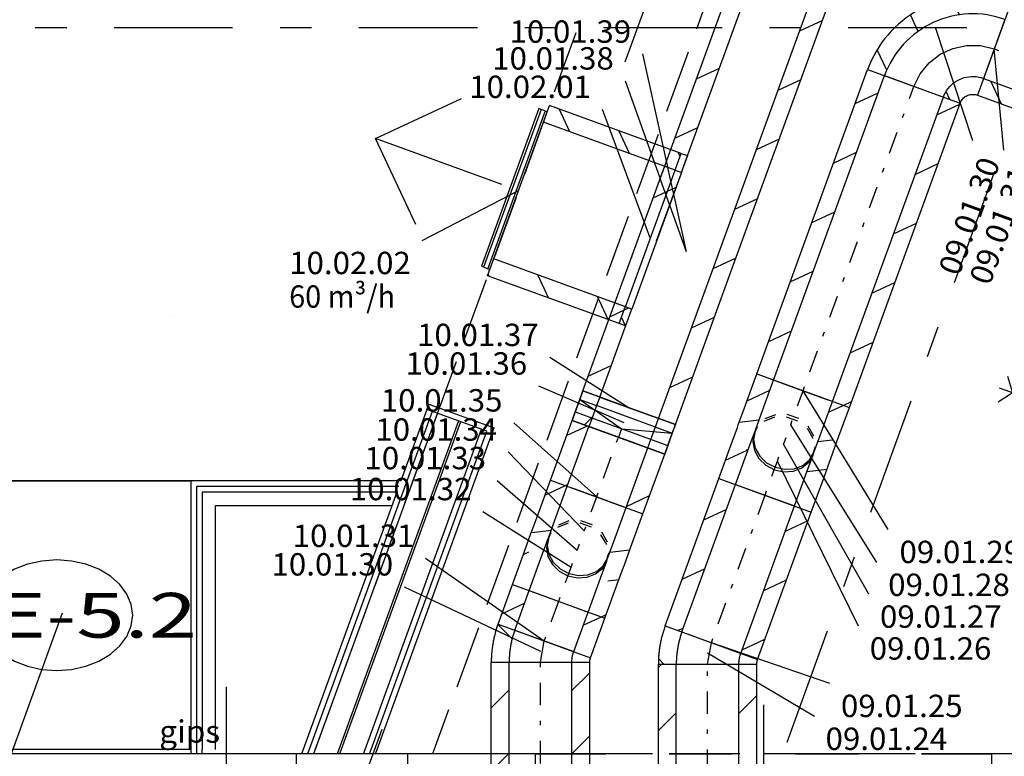
# Model space of a CAD drawing. Units: millimetres. Extents: x -85623 to 144234, y -4931 to 54469.
# Drawn here: x -53220 to -48820, y 22776 to 26069 of the extents above; entities that cross this region are included whole.
import ezdxf
from ezdxf.enums import TextEntityAlignment as Align

# ---------------------------------------------------------------- set-up
doc = ezdxf.new("R2010")
doc.units = ezdxf.units.MM
doc.linetypes.add('DDS_LT3', pattern=[259.999998, 20, -69.999999, 100, -69.999999])
doc.linetypes.add('DDS_LT6', pattern=[750, 500, -250])
for name, color, linetype in [('BELKI - WIEŃCE', 7, 'Continuous'), ('BELKI KONSTRUKCYJNE', 7, 'Continuous'), ('ISTENIJĄCE - SCHODY', 7, 'Continuous'), ('Nawiew', 7, 'Continuous'), ('Osie', 7, 'Continuous'), ('SŁUPY', 7, 'Continuous'), ('WYPOSAŻENIE - MEBLE', 7, 'Continuous'), ('Wywiew', 7, 'Continuous'), ('Zawory', 7, 'Continuous'), ('ZNACZNIKI - PRZEKROJE.widoczne', 7, 'Continuous'), ('ZNACZNIKI WARSTW', 7, 'Continuous'), ('ŚCIANY - OBUDOWY INSTALACJI', 7, 'Continuous'), ('ŚCIANY DZIAŁOWE', 7, 'Continuous'), ('ŚCIANY KONSTRUKCYJNE.WEWN.', 7, 'Continuous')]:
    doc.layers.add(name, color=color, linetype=linetype)
doc.layers.add('OPISY - MEBLE', color=7, linetype='Continuous', plot=False)
doc.styles.add('ARIAL', font='txt', dxfattribs={"height": 0.2})
doc.styles.add('Lucida Console', font='txt', dxfattribs={"height": 0.2})

# ---------------------------------------------------------------- blocks, each defined once
blk = doc.blocks.new('BES_BE83001400xx_1305_000_010101_2_0_140_0_40_0_10_1_90nff_0_0_140_0_20_70_0_0-326')
at = {"color": 0, "lineweight": -2}
for p, q in [((-126.7, 104.9), (-190.6, 168.8)), ((-114.7, 143.6), (148.4, 47.9)), ((-140, 0), (140, 0))]:
    blk.add_line(p, q, dxfattribs=at)
for points in [[(-189.8, 171, 0), (-191.5, 166.3, 0), (-193.2, 161.6, 0), (-194.8, 156.9, 0), (-196.3, 152.1, 0), (-197.8, 147.4, 0), (-199.2, 142.6, 0), (-200.6, 137.8, 0), (-202, 133, 0), (-203.3, 128.2, 0), (-204.5, 123.4, 0), (-205.7, 118.5, 0), (-206.9, 113.7, 0), (-208, 108.8, 0), (-209.1, 104, 0), (-210.1, 99.1, 0), (-211, 94.2, 0), (-212, 89.3, 0), (-212.8, 84.4, 0), (-213.6, 79.4, 0), (-214.4, 74.5, 0), (-215.1, 69.6, 0), (-215.8, 64.6, 0), (-216.4, 59.7, 0), (-217, 54.7, 0), (-217.5, 49.8, 0), (-218, 44.8, 0), (-218.4, 39.9, 0), (-218.8, 34.9, 0), (-219.1, 29.9, 0), (-219.4, 24.9, 0), (-219.6, 19.9, 0), (-219.8, 15, 0), (-219.9, 10, 0), (-220, 5, 0), (-220, 0, 0)], [(-114.7, 143.6, 0), (-116.2, 139.3, 0), (-117.7, 135, 0), (-119.2, 130.7, 0), (-120.6, 126.3, 0), (-121.9, 121.9, 0), (-123.2, 117.5, 0), (-124.5, 113.1, 0), (-125.7, 108.7, 0), (-126.9, 104.3, 0), (-128, 99.8, 0), (-129, 95.4, 0), (-130, 90.9, 0), (-131, 86.4, 0), (-131.9, 81.9, 0), (-132.8, 77.4, 0), (-133.6, 72.9, 0), (-134.4, 68.4, 0), (-135.1, 63.9, 0), (-135.8, 59.4, 0), (-136.4, 54.8, 0), (-137, 50.3, 0), (-137.5, 45.7, 0), (-138, 41.2, 0), (-138.4, 36.6, 0), (-138.8, 32, 0), (-139.1, 27.5, 0), (-139.4, 22.9, 0), (-139.6, 18.3, 0), (-139.8, 13.7, 0), (-139.9, 9.2, 0), (-140, 4.6, 0), (-140, 0, 0)], [(140, 0, 0), (140, 2.4, 0), (140.1, 4.9, 0), (140.2, 7.3, 0), (140.3, 9.8, 0), (140.5, 12.2, 0), (140.8, 14.6, 0), (141, 17.1, 0), (141.4, 19.5, 0), (141.7, 21.9, 0), (142.1, 24.3, 0), (142.6, 26.7, 0), (143.1, 29.1, 0), (143.6, 31.5, 0), (144.2, 33.9, 0), (144.8, 36.2, 0), (145.4, 38.6, 0), (146.1, 40.9, 0), (146.9, 43.3, 0), (147.6, 45.6, 0), (148.4, 47.9, 0)], [(220, 0, 0), (220, 1, 0), (220, 2.1, 0), (220.1, 3.1, 0), (220.1, 4.2, 0), (220.2, 5.2, 0), (220.3, 6.3, 0), (220.4, 7.3, 0), (220.6, 8.4, 0), (220.7, 9.4, 0), (220.9, 10.4, 0), (221.1, 11.4, 0), (221.3, 12.5, 0), (221.5, 13.5, 0), (221.8, 14.5, 0), (222, 15.5, 0), (222.3, 16.5, 0), (222.6, 17.5, 0), (222.9, 18.5, 0), (223.3, 19.5, 0), (223.6, 20.5, 0)]]:
    blk.add_polyline3d(points, dxfattribs=at)
at = {"color": 7, "lineweight": -2}
blk.add_polyline3d([(0, 0, 0), (16.9, 95.8, 0)], dxfattribs=at)
blk = doc.blocks.new('BES_BE83001400xx_1305_000_010101_2_0_140_0_40_0_10_1_90nff_270_0_140_0_60_70_0_0-327')
at = {"color": 0, "lineweight": -2}
for p, q in [((-151.4, 227.2), (-123.8, 303.1)), ((-76.3, 199.8), (-48.6, 275.7)), ((-206.7, 75.2), (-151.4, 227.2)), ((-157.9, 209.3), (-133.6, 220.6)), ((-131.6, 47.9), (-76.3, 199.8)), ((186.8, 104), (214.5, 180)), ((262, 76.7), (289.7, 152.6)), ((131.6, -47.9), (186.8, 104)), ((-131.6, 47.9), (131.6, -47.9)), ((206.7, -75.2), (262, 76.7)), ((190.8, -69.4), (212.5, -59.3))]:
    blk.add_line(p, q, dxfattribs=at)
at = {"color": 7, "linetype": 'DDS_LT3', "lineweight": -2}
for p, q in [((55.3, 151.9), (82.9, 227.9)), ((0, 0), (55.3, 151.9))]:
    blk.add_line(p, q, dxfattribs=at)
at = {"color": 5, "lineweight": -2}
blk.add_line((220.2, 91.9), (269.6, 97.6), dxfattribs=at)
at = {"color": 0, "lineweight": -2}
for points in [[(42, 348.8, 0), (-5.3, 329.7, 0)], [(147.1, 331.5, 0), (95.5, 349.4, 0)], [(-48.6, 275.7, 0), (-55, 238.2, 0), (-47.9, 199.6, 0), (-27.9, 163.8, 0), (2.8, 134.3, 0), (41.5, 113.9, 0), (84.2, 104.7, 0), (126.7, 107.5, 0), (165, 122.2, 0), (195.2, 147.1, 0), (214.5, 180, 0)], [(-39.2, 295.2, 0), (-48.6, 275.7, 0)], [(214.6, 253.5, 0), (188.9, 297.8, 0)], [(214.5, 180, 0), (220.3, 205.3, 0)]]:
    blk.add_polyline3d(points, dxfattribs=at)
blk = doc.blocks.new('BES_BE83001400xx_1305_000_010101_2_0_140_0_40_0_10_1_30nff_90_0_140_0_-80_60_70_0_0-328')
at = {"color": 0, "lineweight": -2}
for p, q in [((-179.1, 151.2), (-123.8, 303.1)), ((-103.9, 123.8), (-48.6, 275.7)), ((159.2, 28.1), (214.5, 180)), ((-206.7, 75.2), (-179.1, 151.2)), ((234.4, 0.7), (289.7, 152.6)), ((-131.6, 47.9), (-103.9, 123.8)), ((-193.1, 70.3), (-120.4, 78.6)), ((131.6, -47.9), (159.2, 28.1)), ((206.7, -75.2), (234.4, 0.7)), ((142.3, -18.5), (231.1, -8.2))]:
    blk.add_line(p, q, dxfattribs=at)
at = {"color": 5, "lineweight": -2}
blk.add_line((-148.1, 236.4), (-57, 278.8), dxfattribs=at)
at = {"color": 7, "linetype": 'DDS_LT3', "lineweight": -2}
for p, q in [((27.6, 76), (82.9, 227.9)), ((0, 0), (27.6, 76))]:
    blk.add_line(p, q, dxfattribs=at)
at = {"color": 0, "lineweight": -2}
for points in [[(-48.6, 275.7, 0), (-42.2, 273.4, 0), (-23.5, 266.6, 0), (5.6, 256, 0), (42.3, 242.7, 0), (82.9, 227.9, 0), (123.6, 213.1, 0), (160.3, 199.7, 0), (189.4, 189.1, 0), (208.1, 182.3, 0), (214.5, 180, 0)], [(-41, 120.9, 0), (-88.3, 101.9, 0)], [(64.2, 103.6, 0), (12.5, 121.5, 0)], [(-131.6, 47.9, 0), (-137.9, 10.3, 0), (-130.8, -28.2, 0), (-110.9, -64, 0), (-80.1, -93.6, 0), (-41.5, -113.9, 0), (1.2, -123.2, 0), (43.8, -120.3, 0), (82.1, -105.7, 0), (112.3, -80.7, 0), (131.6, -47.9, 0)], [(-122.1, 67.3, 0), (-131.6, 47.9, 0)], [(131.7, 25.7, 0), (106, 70, 0)], [(131.6, -47.9, 0), (137.4, -22.6, 0)]]:
    blk.add_polyline3d(points, dxfattribs=at)
blk = doc.blocks.new('TASR_TA-20120326-009_1309_000_010101_2_0_140_0_40_0_10_1_90nff_0_0_140_125_70_2_2_0_0_20_20J-329')
at = {"color": 5}
for p, q in [((-42.4, 164.4), (-42.4, 164.4)), ((-151.6, 55.2), (-115.9, 90.9)), ((165, 88.9), (165, 88.9)), ((55.7, -20.3), (55.7, -20.3))]:
    blk.add_line(p, q, dxfattribs=at)
at = {"color": 7}
blk.add_wipeout([(47.9, 131.6), (-83.7, 179.4), (-97.4, 141.9), (-117.9, 85.5), (-131.6, 47.9), (131.6, -47.9), (145.2, -10.3), (165.8, 46.1), (179.4, 83.7)], dxfattribs=at)
at = {"color": 5}
for p, q in [((-172.5, 169.2), (240.9, 18.7)), ((-172.5, 169.2), (13.7, 37.6)), ((-193.1, 112.8), (220.4, -37.7)), ((13.7, 37.6), (240.9, 18.7))]:
    blk.add_line(p, q, dxfattribs=at)
at = {"color": 7}
blk.add_line((13.7, 37.6), (0, 0), dxfattribs=at)
at = {"color": 5}
for points in [[(47.9, 131.6, 0), (-158.8, 206.8, 0), (-172.5, 169.2, 0), (-193.1, 112.8, 0), (-206.7, 75.2, 0), (206.7, -75.2, 0), (220.4, -37.7, 0), (240.9, 18.7, 0), (254.6, 56.3, 0), (47.9, 131.6, 0)], [(47.9, 131.6, 0), (-83.7, 179.4, 0), (-97.4, 141.9, 0), (-117.9, 85.5, 0), (-131.6, 47.9, 0), (131.6, -47.9, 0), (145.2, -10.3, 0), (165.8, 46.1, 0), (179.4, 83.7, 0), (47.9, 131.6, 0)]]:
    blk.add_polyline3d(points, dxfattribs=at)
at = {"color": 0, "lineweight": -2}
blk.add_polyline3d([(0, 0, 0), (-206.7, 75.2, 0), (-193.1, 112.8, 0), (-172.5, 169.2, 0), (-158.8, 206.8, 0), (254.6, 56.3, 0), (240.9, 18.7, 0), (220.4, -37.7, 0), (206.7, -75.2, 0), (0, 0, 0)], dxfattribs=at)
blk = doc.blocks.new('GT_GT-231014140337_1095_019_020102_2_0_140_125_40_0_10_1_90nff_180_0_140_125_1_325_125_0_325_15_0_0_1-6J-330')
at = {"color": 0, "lineweight": -2}
for p, q in [((-94.5, 237.3), (-94.5, 237.3)), ((-76.6, 198.9), (-76.6, 198.9)), ((-191.3, -28.5), (-191.3, -28.5)), ((-173.3, -66.9), (-173.3, -66.9)), ((-270.1, -332.7), (-288, -294.2))]:
    blk.add_line(p, q, dxfattribs=at)
for points in [[(-270.1, -332.7, 0), (-298.3, -322.4, 0), (-21.2, 438.7, 0), (7, 428.5, 0), (-270.1, -332.7, 0)], [(-242.7, -257.5, 0), (-270.9, -247.3, 0), (-48.6, 363.5, 0), (-20.4, 353.3, 0), (-242.7, -257.5, 0)]]:
    blk.add_polyline3d(points, dxfattribs=at)
at = {"color": 7, "lineweight": -2}
blk.add_wipeout([(-242.7, -257.5), (-270.9, -247.3), (-48.6, 363.5), (-20.4, 353.3)], dxfattribs=at)
at = {"color": 0, "lineweight": -2}
blk.add_polyline3d([(-242.7, -257.5, 0), (-270.9, -247.3, 0), (-48.6, 363.5, 0), (-20.4, 353.3, 0), (-242.7, -257.5, 0)], dxfattribs=at)
at = {"color": 7, "lineweight": -2}
blk.add_wipeout([(-244.5, -253.7), (-314, -228.4), (-93.8, 376.8), (-24.2, 351.5)], dxfattribs=at)
at = {"color": 0, "lineweight": -2}
blk.add_polyline3d([(-242.7, -257.5, 0), (-270.9, -247.3, 0), (-48.6, 363.5, 0), (-20.4, 353.3, 0), (-242.7, -257.5, 0)], dxfattribs=at)
blk = doc.blocks.new('BES_BE83001400xx_1305_000_010101_2_0_140_0_40_0_11_1_90nff_0_0_140_0_20_70_0_0-351')
at = {"color": 0, "lineweight": -2}
for p, q in [((-114.7, 143.6), (148.4, 47.9)), ((-194.9, 0), (-219.4, 24.5)), ((-140, 0), (140, 0))]:
    blk.add_line(p, q, dxfattribs=at)
for points in [[(-189.8, 171, 0), (-191.5, 166.3, 0), (-193.2, 161.6, 0), (-194.8, 156.9, 0), (-196.3, 152.1, 0), (-197.8, 147.4, 0), (-199.2, 142.6, 0), (-200.6, 137.8, 0), (-202, 133, 0), (-203.3, 128.2, 0), (-204.5, 123.4, 0), (-205.7, 118.5, 0), (-206.9, 113.7, 0), (-208, 108.8, 0), (-209.1, 104, 0), (-210.1, 99.1, 0), (-211, 94.2, 0), (-212, 89.3, 0), (-212.8, 84.4, 0), (-213.6, 79.4, 0), (-214.4, 74.5, 0), (-215.1, 69.6, 0), (-215.8, 64.6, 0), (-216.4, 59.7, 0), (-217, 54.7, 0), (-217.5, 49.8, 0), (-218, 44.8, 0), (-218.4, 39.9, 0), (-218.8, 34.9, 0), (-219.1, 29.9, 0), (-219.4, 24.9, 0), (-219.6, 19.9, 0), (-219.8, 15, 0), (-219.9, 10, 0), (-220, 5, 0), (-220, 0, 0)], [(-114.7, 143.6, 0), (-116.2, 139.3, 0), (-117.7, 135, 0), (-119.2, 130.7, 0), (-120.6, 126.3, 0), (-121.9, 121.9, 0), (-123.2, 117.5, 0), (-124.5, 113.1, 0), (-125.7, 108.7, 0), (-126.9, 104.3, 0), (-128, 99.8, 0), (-129, 95.4, 0), (-130, 90.9, 0), (-131, 86.4, 0), (-131.9, 81.9, 0), (-132.8, 77.4, 0), (-133.6, 72.9, 0), (-134.4, 68.4, 0), (-135.1, 63.9, 0), (-135.8, 59.4, 0), (-136.4, 54.8, 0), (-137, 50.3, 0), (-137.5, 45.7, 0), (-138, 41.2, 0), (-138.4, 36.6, 0), (-138.8, 32, 0), (-139.1, 27.5, 0), (-139.4, 22.9, 0), (-139.6, 18.3, 0), (-139.8, 13.7, 0), (-139.9, 9.2, 0), (-140, 4.6, 0), (-140, 0, 0)], [(140, 0, 0), (140, 2.4, 0), (140.1, 4.9, 0), (140.2, 7.3, 0), (140.3, 9.8, 0), (140.5, 12.2, 0), (140.8, 14.6, 0), (141, 17.1, 0), (141.4, 19.5, 0), (141.7, 21.9, 0), (142.1, 24.3, 0), (142.6, 26.7, 0), (143.1, 29.1, 0), (143.6, 31.5, 0), (144.2, 33.9, 0), (144.8, 36.2, 0), (145.4, 38.6, 0), (146.1, 40.9, 0), (146.9, 43.3, 0), (147.6, 45.6, 0), (148.4, 47.9, 0)], [(220, 0, 0), (220, 1, 0), (220, 2.1, 0), (220.1, 3.1, 0), (220.1, 4.2, 0), (220.2, 5.2, 0), (220.3, 6.3, 0), (220.4, 7.3, 0), (220.6, 8.4, 0), (220.7, 9.4, 0), (220.9, 10.4, 0), (221.1, 11.4, 0), (221.3, 12.5, 0), (221.5, 13.5, 0), (221.8, 14.5, 0), (222, 15.5, 0), (222.3, 16.5, 0), (222.6, 17.5, 0), (222.9, 18.5, 0), (223.3, 19.5, 0), (223.6, 20.5, 0)]]:
    blk.add_polyline3d(points, dxfattribs=at)
at = {"color": 7, "lineweight": -2}
blk.add_polyline3d([(0, 0, 0), (16.9, 95.8, 0)], dxfattribs=at)
blk = doc.blocks.new('BES_BE83001400xx_1305_000_010101_2_0_140_0_40_0_11_1_90nff_270_0_140_0_60_70_0_0-352')
at = {"color": 0, "lineweight": -2}
for p, q in [((-151.4, 227.2), (-123.8, 303.1)), ((-76.3, 199.8), (-48.6, 275.7)), ((-206.7, 75.2), (-151.4, 227.2)), ((-177.4, 155.9), (-80.2, 201.2)), ((-131.6, 47.9), (-76.3, 199.8)), ((186.8, 104), (214.5, 180)), ((262, 76.7), (289.7, 152.6)), ((131.6, -47.9), (186.8, 104)), ((-131.6, 47.9), (131.6, -47.9)), ((206.7, -75.2), (262, 76.7))]:
    blk.add_line(p, q, dxfattribs=at)
at = {"color": 7, "linetype": 'DDS_LT3', "lineweight": -2}
for p, q in [((55.3, 151.9), (82.9, 227.9)), ((0, 0), (55.3, 151.9))]:
    blk.add_line(p, q, dxfattribs=at)
at = {"color": 2, "lineweight": -2}
for p, q in [((-84.2, 202.7), (-74.8, 203.7)), ((187.8, 106.6), (276.7, 116.9))]:
    blk.add_line(p, q, dxfattribs=at)
at = {"color": 0, "lineweight": -2}
for points in [[(42, 348.8, 0), (-5.3, 329.7, 0)], [(147.1, 331.5, 0), (95.5, 349.4, 0)], [(-48.6, 275.7, 0), (-55, 238.2, 0), (-47.9, 199.6, 0), (-27.9, 163.8, 0), (2.8, 134.3, 0), (41.5, 113.9, 0), (84.2, 104.7, 0), (126.7, 107.5, 0), (165, 122.2, 0), (195.2, 147.1, 0), (214.5, 180, 0)], [(-39.2, 295.2, 0), (-48.6, 275.7, 0)], [(214.6, 253.5, 0), (188.9, 297.8, 0)], [(214.5, 180, 0), (220.3, 205.3, 0)]]:
    blk.add_polyline3d(points, dxfattribs=at)
blk = doc.blocks.new('BES_BE83001400xx_1305_000_010101_2_0_140_0_40_0_11_1_30nff_90_0_140_0_-80_60_70_0_0-353')
at = {"color": 0, "lineweight": -2}
for p, q in [((-179.1, 151.2), (-123.8, 303.1)), ((-103.9, 123.8), (-48.6, 275.7)), ((159.2, 28.1), (214.5, 180)), ((-206.7, 75.2), (-179.1, 151.2)), ((234.4, 0.7), (289.7, 152.6)), ((-202.2, 87.7), (-113.3, 97.9)), ((-131.6, 47.9), (-103.9, 123.8)), ((131.6, -47.9), (159.2, 28.1)), ((149.3, 0.8), (213.7, 8.2)), ((206.7, -75.2), (234.4, 0.7))]:
    blk.add_line(p, q, dxfattribs=at)
at = {"color": 2, "lineweight": -2}
for p, q in [((-167.5, 183), (-65, 230.8)), ((197.2, 132.4), (262.1, 162.7))]:
    blk.add_line(p, q, dxfattribs=at)
at = {"color": 7, "linetype": 'DDS_LT3', "lineweight": -2}
for p, q in [((27.6, 76), (82.9, 227.9)), ((0, 0), (27.6, 76))]:
    blk.add_line(p, q, dxfattribs=at)
at = {"color": 0, "lineweight": -2}
for points in [[(-48.6, 275.7, 0), (-42.2, 273.4, 0), (-23.5, 266.6, 0), (5.6, 256, 0), (42.3, 242.7, 0), (82.9, 227.9, 0), (123.6, 213.1, 0), (160.3, 199.7, 0), (189.4, 189.1, 0), (208.1, 182.3, 0), (214.5, 180, 0)], [(-41, 120.9, 0), (-88.3, 101.9, 0)], [(64.2, 103.6, 0), (12.5, 121.5, 0)], [(-131.6, 47.9, 0), (-137.9, 10.3, 0), (-130.8, -28.2, 0), (-110.9, -64, 0), (-80.1, -93.6, 0), (-41.5, -113.9, 0), (1.2, -123.2, 0), (43.8, -120.3, 0), (82.1, -105.7, 0), (112.3, -80.7, 0), (131.6, -47.9, 0)], [(-122.1, 67.3, 0), (-131.6, 47.9, 0)], [(131.7, 25.7, 0), (106, 70, 0)], [(131.6, -47.9, 0), (137.4, -22.6, 0)]]:
    blk.add_polyline3d(points, dxfattribs=at)
blk = doc.blocks.new('BES_BE8300140090_1302_000_010101_2_0_140_0_40_0_11_1_90nff_0_0_140_0_90_70_0_0-354')
at = {"color": 0, "lineweight": -2}
for p, q in [((204.5, 320.1), (169.4, 395.4)), ((419.2, 333), (394.1, 386.7)), ((18.6, 245.6), (-15.8, 319.2)), ((406.8, 298.9), (311, 35.8)), ((-121.5, 72.7), (-164, 163.9)), ((-131.6, 47.9), (131.6, -47.9)), ((160.3, -58.3), (143.7, -22.8))]:
    blk.add_line(p, q, dxfattribs=at)
for points in [[(434.1, 374.1, 0), (412.9, 381.3, 0), (391.3, 387.5, 0), (369.5, 392.8, 0), (347.5, 397.1, 0), (325.3, 400.4, 0), (303, 402.6, 0), (280.6, 403.9, 0), (258.1, 404.2, 0), (235.7, 403.5, 0), (213.3, 401.7, 0), (191.1, 399, 0), (168.9, 395.3, 0), (147, 390.6, 0), (125.3, 384.9, 0), (103.9, 378.2, 0), (82.8, 370.6, 0), (62, 362, 0), (41.7, 352.5, 0), (21.8, 342.1, 0), (2.4, 330.9, 0), (-16.5, 318.8, 0), (-34.8, 305.8, 0), (-52.5, 292, 0), (-69.6, 277.5, 0), (-86, 262.2, 0), (-101.7, 246.1, 0), (-116.7, 229.4, 0), (-130.9, 212.1, 0), (-144.3, 194.1, 0), (-156.9, 175.5, 0), (-168.6, 156.4, 0), (-179.5, 136.8, 0), (-189.5, 116.7, 0), (-198.6, 96.2, 0), (-206.7, 75.2, 0)], [(406.8, 298.9, 0), (387.2, 305.5, 0), (367.4, 311.1, 0), (347.3, 315.7, 0), (327, 319.3, 0), (306.6, 322, 0), (286, 323.6, 0), (265.4, 324.2, 0), (244.8, 323.8, 0), (224.2, 322.4, 0), (203.8, 320, 0), (183.4, 316.6, 0), (163.3, 312.2, 0), (143.4, 306.8, 0), (123.8, 300.4, 0), (104.5, 293.1, 0), (85.6, 284.9, 0), (67.2, 275.7, 0), (49.2, 265.7, 0), (31.7, 254.7, 0), (14.8, 242.9, 0), (-1.6, 230.3, 0), (-17.2, 217, 0), (-32.2, 202.8, 0), (-46.5, 188, 0), (-60.1, 172.4, 0), (-72.9, 156.3, 0), (-84.8, 139.5, 0), (-95.9, 122.1, 0), (-106.2, 104.2, 0), (-115.6, 85.9, 0), (-124, 67.1, 0), (-131.6, 47.9, 0)], [(131.6, -47.9, 0), (135.7, -37.7, 0), (140.7, -27.9, 0), (146.4, -18.5, 0), (152.8, -9.6, 0), (159.9, -1.2, 0), (167.6, 6.6, 0), (176, 13.8, 0), (184.8, 20.3, 0), (194.2, 26.1, 0), (203.9, 31.1, 0), (214.1, 35.4, 0), (224.5, 38.8, 0), (235.2, 41.4, 0), (246.1, 43.2, 0), (257, 44.1, 0), (268, 44.1, 0), (279, 43.3, 0), (289.8, 41.7, 0), (300.5, 39.1, 0), (311, 35.8, 0)], [(206.7, -75.2, 0), (208.5, -70.9, 0), (210.6, -66.7, 0), (213.1, -62.6, 0), (215.8, -58.8, 0), (218.9, -55.2, 0), (222.2, -51.9, 0), (225.8, -48.8, 0), (229.6, -46, 0), (233.6, -43.5, 0), (237.8, -41.4, 0), (242.1, -39.6, 0), (246.6, -38.1, 0), (251.2, -37, 0), (255.8, -36.2, 0), (260.5, -35.8, 0), (265.2, -35.8, 0), (269.9, -36.2, 0), (274.6, -36.9, 0), (279.1, -37.9, 0), (283.6, -39.4, 0)]]:
    blk.add_polyline3d(points, dxfattribs=at)
at = {"color": 7, "lineweight": -2}
blk.add_polyline3d([(0, 0, 0), (27.9, 56.1, 0), (67.6, 104.7, 0), (117.1, 143.2, 0), (173.9, 169.7, 0), (235.2, 182.8, 0), (297.9, 182.1, 0), (358.9, 167.3, 0)], dxfattribs=at)
blk = doc.blocks.new('GV_GV-190220145002_1390_020_010601_2_0_325_75F_10_1_90nff_0_0B75_0-0_0-0_N-473')
at = {"color": 0, "lineweight": -2}
for p, q in [((100.3, 362.5), (-156.2, -342.2)), ((119.1, 355.7), (-137.4, -349.1)), ((-75.2, 27.4), (-639, 232.6))]:
    blk.add_line(p, q, dxfattribs=at)
for points in [[(-459.7, -151.9, 0), (-639, 232.6, 0), (-254.5, 411.9, 0)], [(128.3, 352.4, 0), (90.7, 366.1, 0), (-165.8, -338.7, 0), (-128.3, -352.4, 0), (128.3, 352.4, 0)]]:
    blk.add_polyline3d(points, dxfattribs=at)
blk = doc.blocks.new('GV_GV-140508-442_1060_130_020301_2_0_125_0F_11_1_180nff_0_0F0_0-0_0-0_N-555')
at = {"color": 2, "linetype": 'DDS_LT6'}
for q in [(84.8, 233), (-233, 84.8), (-84.8, -233), (233, -84.8)]:
    blk.add_line((0, 0), q, dxfattribs=at)
at = {"color": 2}
for points in [[(132.5, 182.7, 0), (63.6, 174.8, 0), (16, 225.1, 0)], [(-197.3, 137.8, 0), (-174.8, 63.6, 0), (-239.7, 21.3, 0)], [(197.3, -137.8, 0), (174.8, -63.6, 0), (239.7, -21.3, 0)], [(-137.8, -197.3, 0), (-63.6, -174.8, 0), (-21.3, -239.7, 0)]]:
    blk.add_polyline3d(points, dxfattribs=at)
at = {"color": 0, "lineweight": -2}
blk.add_polyline3d([(53, 145.7, 0), (95.4, 122.1, 0), (128.5, 86.7, 0), (149, 42.7, 0), (154.9, -5.4, 0), (145.7, -53, 0), (122.1, -95.4, 0), (86.7, -128.5, 0), (42.7, -149, 0), (-5.4, -154.9, 0), (-53, -145.7, 0), (-95.4, -122.1, 0), (-128.5, -86.7, 0), (-149, -42.7, 0), (-154.9, 5.4, 0), (-145.7, 53, 0), (-122.1, 95.4, 0), (-86.7, 128.5, 0), (-42.7, 149, 0), (5.4, 154.9, 0), (53, 145.7, 0)], dxfattribs=at)

msp = doc.modelspace()

# ---------------------------------------------------------------- linework, layer by layer
at = {"layer": 'BELKI - WIEŃCE', "color": 8}
for p, q in [((-53093.7, 22786.4), (-53376, 22786.4)), ((-52702.5, 22786.4), (-52984.7, 22786.4)), ((-52311.3, 22786.4), (-52593.5, 22786.4)), ((-51907.3, 22786.4), (-52202.3, 22786.4)), ((-51174.8, 22786.4), (-51375.2, 22786.4)), ((-50783.6, 22786.4), (-51065.8, 22786.4)), ((-50392.4, 22786.4), (-50674.6, 22786.4)), ((-50001.2, 22786.4), (-50283.4, 22786.4)), ((-49609.9, 22786.4), (-49892.2, 22786.4)), ((-49218.7, 22786.4), (-49500.9, 22786.4)), ((-48827.5, 22786.4), (-49109.7, 22786.4))]:
    msp.add_line(p, q, dxfattribs=at)
at = {"layer": 'BELKI KONSTRUKCYJNE', "color": 8}
for p, q in [((-50099.5, 26291.4), (-50196, 26026.2)), ((-50734.3, 26009.2), (-50830.8, 25744)), ((-50233.3, 25923.7), (-50329.8, 25658.5)), ((-50868.1, 25641.6), (-50964.6, 25376.4)), ((-50367.1, 25556.1), (-50463.6, 25290.9)), ((-51001.9, 25274), (-51098.4, 25008.8)), ((-50500.9, 25188.5), (-50597.4, 24923.3)), ((-51135.7, 24906.4), (-51232.2, 24641.2)), ((-50634.7, 24820.8), (-50731.2, 24555.6)), ((-51269.5, 24538.7), (-51366, 24273.5)), ((-50768.5, 24453.2), (-50865, 24188)), ((-51403.3, 24171.1), (-51499.8, 23905.9)), ((-50902.3, 24085.6), (-50998.8, 23820.4)), ((-51537.1, 23803.5), (-51633.6, 23538.3)), ((-51036.1, 23718), (-51132.7, 23452.8)), ((-51670.9, 23435.8), (-51767.4, 23170.6)), ((-51169.9, 23350.3), (-51266.5, 23085.1)), ((-51804.7, 23068.2), (-51907.3, 22786.4)), ((-51303.7, 22982.7), (-51375.2, 22786.4))]:
    msp.add_line(p, q, dxfattribs=at)
at = {"layer": 'ISTENIJĄCE - SCHODY', "color": 8}
for p, q in [((-51400, 24326.3), (-51391.5, 24349.8)), ((-51391.5, 24349.8), (-51100.1, 24243.8)), ((-51132.2, 24228.8), (-51400, 24326.3)), ((-51108.7, 24220.3), (-51100.1, 24243.8)), ((-50914.8, 22446.4), (-50914.8, 22786.4)), ((-48874.8, 22446.4), (-48874.8, 22786.4))]:
    msp.add_line(p, q, dxfattribs=at)
at = {"layer": 'Nawiew', "color": 5}
for p, q in [((-50110.6, 24984.6), (-49585.5, 26427.1)), ((-50035.4, 24957.2), (-49510.3, 26399.8)), ((-49733.9, 26019.3), (-49631.4, 26067.2)), ((-50195.4, 25804.2), (-50092.8, 25852)), ((-49830.7, 25753.6), (-49728.1, 25801.4)), ((-51129.1, 24924.3), (-50852.1, 25685.5)), ((-50761.1, 25567.2), (-50808.9, 25669.7)), ((-50292.1, 25538.4), (-50189.6, 25586.2)), ((-49927.4, 25487.8), (-49824.9, 25535.6)), ((-50024.1, 25222), (-49921.6, 25269.8)), ((-50485.6, 25006.8), (-50383, 25054.6)), ((-50082.2, 24974.2), (-50018.3, 25004)), ((-50120.9, 24956.2), (-50082.2, 24974.2)), ((-51122.1, 24921.8), (-51126.6, 24931.3)), ((-50856.3, 24825), (-50904.2, 24927.6)), ((-50590.6, 24728.3), (-50638.4, 24830.8)), ((-50582.3, 24741), (-50479.8, 24788.9)), ((-50217.6, 24690.4), (-50115.1, 24738.2)), ((-50679, 24475.3), (-50576.5, 24523.1)), ((-50848.2, 24010.4), (-50751, 24277.5)), ((-50775.8, 24209.5), (-50683, 24252.7)), ((-50773, 23983.1), (-50675.9, 24250.1)), ((-50751, 24277.5), (-50337.6, 24127)), ((-50509.9, 23887.3), (-50412.7, 24154.3)), ((-50434.8, 23859.9), (-50337.6, 24127)), ((-50848.2, 24010.4), (-50434.8, 23859.9)), ((-50781.5, 23986.1), (-50770, 23991.5)), ((-50507.8, 23893.1), (-50405.3, 23940.9)), ((-50935.1, 23771.7), (-50931.2, 23782.6)), ((-50933.6, 23775.7), (-50917.5, 23777.6)), ((-50859.9, 23744.4), (-50856, 23755.2)), ((-50596.8, 23648.6), (-50592.9, 23659.4)), ((-50521.6, 23621.2), (-50517.7, 23632.1)), ((-51082.5, 23366.9), (-51018, 23543.9)), ((-51018, 23543.9), (-50604.6, 23393.4)), ((-51007.3, 23339.5), (-50942.9, 23516.5)), ((-51066, 23412.1), (-50963.5, 23459.9)), ((-50744.2, 23243.7), (-50679.8, 23420.7)), ((-50701.3, 23361.5), (-50620.5, 23399.2)), ((-50669, 23216.4), (-50604.6, 23393.4)), ((-51082.5, 23366.9), (-50669, 23216.4)), ((-51112.6, 21614.1), (-51112.6, 23195.9)), ((-51112.6, 23195.9), (-50672.6, 23195.9)), ((-51032.6, 21614.1), (-51032.6, 23195.9)), ((-50752.6, 21614.1), (-50752.6, 23195.9)), ((-50672.6, 21614.1), (-50672.6, 23195.9)), ((-50752.6, 23069.3), (-50672.6, 23149.3)), ((-51112.6, 22992.2), (-51032.6, 23072.2)), ((-50752.6, 22786.5), (-50672.6, 22866.5)), ((-51112.6, 22709.3), (-51032.6, 22789.3))]:
    msp.add_line(p, q, dxfattribs=at)
at = {"layer": 'Nawiew', "color": 7}
for p, q in [((-51012.5, 24266.9), (-50641.5, 23935.2)), ((-51036.9, 24136.5), (-50696.8, 23783.3)), ((-51085.8, 24008.9), (-50728.4, 23696.5)), ((-51151, 23870.4), (-50756, 23620.5)), ((-51406.2, 23661.4), (-50875.7, 23291.6)), ((-51501.2, 23533.8), (-50892.6, 23245.2))]:
    msp.add_line(p, q, dxfattribs=at)
at = {"layer": 'Nawiew', "color": 7, "linetype": 'DDS_LT3'}
for p, q in [((-50641.5, 23935.2), (-50544.3, 24202.2)), ((-50728.4, 23696.5), (-50724.4, 23707.3)), ((-50875.7, 23291.6), (-50811.3, 23468.6)), ((-50892.6, 21614.1), (-50892.6, 23195.9))]:
    msp.add_line(p, q, dxfattribs=at)
at = {"layer": 'Nawiew', "color": 5}
msp.add_polyline3d([(-50859.9, 23744.4, 0), (-50866.3, 23706.8, 0), (-50859.2, 23668.2, 0), (-50839.2, 23632.5, 0), (-50808.5, 23602.9, 0), (-50769.8, 23582.5, 0), (-50727.2, 23573.3, 0), (-50684.6, 23576.2, 0), (-50646.3, 23590.8, 0), (-50616.1, 23615.7, 0), (-50596.8, 23648.6, 0)], dxfattribs=at)
at = {"layer": 'OPISY - MEBLE', "color": 8}
for points in [[(-52715.1, 23406.4, 0), (-52721.6, 23454.6, 0), (-52740.9, 23501, 0), (-52772.3, 23543.7, 0), (-52814.6, 23581.1, 0), (-52866.1, 23611.9, 0), (-52924.8, 23634.7, 0), (-52988.6, 23648.7, 0), (-53054.8, 23653.5, 0), (-53121.1, 23648.7, 0), (-53184.9, 23634.7, 0), (-53243.6, 23611.9, 0), (-53295.1, 23581.1, 0), (-53337.3, 23543.7, 0), (-53368.7, 23501, 0), (-53388.1, 23454.6, 0), (-53394.6, 23406.4, 0)], [(-53394.6, 23406.4, 0), (-53388.1, 23358.2, 0), (-53368.7, 23311.9, 0), (-53337.3, 23269.2, 0), (-53295.1, 23231.7, 0), (-53243.6, 23201, 0), (-53184.9, 23178.2, 0), (-53121.1, 23164.1, 0), (-53054.8, 23159.4, 0), (-52988.6, 23164.1, 0), (-52924.8, 23178.2, 0), (-52866.1, 23201, 0), (-52814.6, 23231.7, 0), (-52772.3, 23269.2, 0), (-52740.9, 23311.9, 0), (-52721.6, 23358.2, 0), (-52715.1, 23406.4, 0)]]:
    msp.add_polyline3d(points, dxfattribs=at)
at = {"layer": 'Osie', "color": 8}
for p, q in [((-49309, 29194.1), (-50515.6, 25879.1)), ((-52547.2, 24741.5), (-52547.2, 24741.5)), ((-51118.9, 24221.6), (-51118.9, 24221.6)), ((-53029.8, 23415.5), (-54236.4, 20100.4)), ((-51601.5, 22895.6), (-52808.1, 19580.6))]:
    msp.add_line(p, q, dxfattribs=at)
at = {"layer": 'SŁUPY', "color": 8}
for p, q in [((-51484.8, 22786.4), (-51984.8, 22786.4)), ((-51984.8, 22786.4), (-51984.8, 22286.4)), ((-51484.8, 22286.4), (-51484.8, 22786.4))]:
    msp.add_line(p, q, dxfattribs=at)
at = {"layer": 'WYPOSAŻENIE - MEBLE', "color": 8}
for p, q in [((-52454.8, 24006.4), (-60291.9, 24006.4)), ((-53654.8, 24006.4), (-52454.8, 24006.4)), ((-52454.8, 24006.4), (-52454.8, 22806.4)), ((-52454.8, 22806.4), (-60291.9, 22806.4)), ((-52454.8, 22806.4), (-53654.8, 22806.4))]:
    msp.add_line(p, q, dxfattribs=at)
at = {"layer": 'Wywiew', "color": 52, "true_color": 0xb9b900}
for p, q in [((-48789.6, 26144.8), (-48940, 25731.3)), ((-49925.8, 24484.9), (-49430.4, 25846)), ((-49430.4, 25846), (-49016.9, 25695.5)), ((-49850.6, 24457.5), (-49355.2, 25818.6)), ((-48912.7, 25806.5), (-48396.8, 25618.7)), ((-49587.5, 24361.7), (-49092.1, 25722.8)), ((-48940, 25731.3), (-48424.2, 25543.6)), ((-49512.3, 24334.4), (-49016.9, 25695.5)), ((-49925.8, 24484.9), (-49512.3, 24334.4)), ((-50012.7, 24246.2), (-50008.7, 24257)), ((-49937.5, 24218.8), (-49933.6, 24229.6)), ((-49674.4, 24123), (-49670.5, 24133.9)), ((-49599.2, 24095.7), (-49595.3, 24106.5)), ((-50335.7, 23358.8), (-50095.6, 24018.3)), ((-50260.5, 23331.5), (-50020.5, 23990.9)), ((-50095.6, 24018.3), (-49682.2, 23867.8)), ((-49997.4, 23235.7), (-49757.3, 23895.2)), ((-49922.2, 23208.3), (-49682.2, 23867.8)), ((-50335.7, 23358.8), (-49922.2, 23208.3)), ((-50365.8, 20795.4), (-50365.8, 23187.8)), ((-50365.8, 23187.8), (-49925.8, 23187.8)), ((-50285.8, 20795.4), (-50285.8, 23187.8)), ((-50005.8, 20795.4), (-50005.8, 23187.8)), ((-49925.8, 20795.4), (-49925.8, 23187.8))]:
    msp.add_line(p, q, dxfattribs=at)
at = {"layer": 'Wywiew', "color": 7}
for p, q in [((-48960.1, 25527.7), (-49127.9, 26033.8)), ((-48822.4, 25485.4), (-48864.8, 25938.1)), ((-49338.2, 23789.3), (-49719.1, 24409.6)), ((-49388.7, 23642.4), (-49774.4, 24257.7)), ((-49425.4, 23500.2), (-49806, 24170.9)), ((-49471.3, 23357.9), (-49833.6, 24095)), ((-49599.8, 23101), (-50128.9, 23283.6)), ((-49668.6, 22954.1), (-50145.8, 23237.2))]:
    msp.add_line(p, q, dxfattribs=at)
at = {"layer": 'Wywiew', "color": 7, "linetype": 'DDS_LT3'}
for p, q in [((-48864.8, 25938.1), (-48348.9, 25750.3)), ((-49719.1, 24409.6), (-49223.7, 25770.7)), ((-49806, 24170.9), (-49802, 24181.8)), ((-50128.9, 23283.6), (-49888.9, 23943)), ((-50145.8, 20795.4), (-50145.8, 23187.8))]:
    msp.add_line(p, q, dxfattribs=at)
at = {"layer": 'Wywiew', "color": 2}
for p, q in [((-48881.3, 25795.1), (-48833.5, 25692.5)), ((-49485.8, 25693.7), (-49383.3, 25741.5)), ((-49121.2, 25643.1), (-49018.6, 25690.9)), ((-49582.6, 25427.9), (-49480, 25475.7)), ((-49217.9, 25377.3), (-49115.4, 25425.1)), ((-49679.3, 25162.1), (-49576.8, 25209.9)), ((-49314.6, 25111.5), (-49212.1, 25159.3)), ((-49776, 24896.3), (-49673.5, 24944.1)), ((-49411.4, 24845.7), (-49308.8, 24893.5)), ((-49872.8, 24630.5), (-49770.2, 24678.4)), ((-49508.1, 24579.9), (-49405.6, 24627.7)), ((-49539.9, 24344.4), (-49502.3, 24361.9)), ((-50163, 23833.2), (-50060.5, 23881)), ((-49798.3, 23782.6), (-49695.8, 23830.4)), ((-50259.7, 23567.4), (-50157.2, 23615.2)), ((-49895.1, 23516.8), (-49792.5, 23564.6)), ((-50278.4, 23338), (-50253.9, 23349.4)), ((-49991.8, 23251), (-49889.3, 23298.8)), ((-50365.8, 23173.3), (-50351.3, 23187.8)), ((-50005.8, 22967.6), (-49925.8, 23047.6)), ((-50365.8, 22890.5), (-50285.8, 22970.5))]:
    msp.add_line(p, q, dxfattribs=at)
at = {"layer": 'Wywiew', "color": 52, "true_color": 0xb9b900}
msp.add_polyline3d([(-49937.5, 24218.8, 0), (-49943.9, 24181.2, 0), (-49936.8, 24142.7, 0), (-49916.8, 24106.9, 0), (-49886.1, 24077.3, 0), (-49847.4, 24057, 0), (-49804.7, 24047.8, 0), (-49762.2, 24050.6, 0), (-49723.9, 24065.2, 0), (-49693.7, 24090.2, 0), (-49674.4, 24123, 0)], dxfattribs=at)
at = {"layer": 'Zawory', "color": 7}
msp.add_line((-51422.1, 25081.1), (-50990.6, 25304.9), dxfattribs=at)
at = {"layer": 'ZNACZNIKI - PRZEKROJE.widoczne', "color": 8}
for p, q in [((-53150.4, 26033.2), (-53009.3, 26033.2)), ((-52797.6, 26033.2), (-52268.4, 26033.2)), ((-52056.8, 26033.2), (-51915.7, 26033.2)), ((-51704, 26033.2), (-51174.8, 26033.2)), ((-50963.2, 26033.2), (-50822.1, 26033.2)), ((-50610.4, 26033.2), (-50081.2, 26033.2)), ((-49869.6, 26033.2), (-49728.4, 26033.2)), ((-49516.8, 26033.2), (-48987.6, 26033.2)), ((-48863.1, 25390.3), (-49044, 24893)), ((-49116.4, 24694.1), (-49164.7, 24561.5)), ((-49237.1, 24362.6), (-49418.1, 23865.4)), ((-49490.5, 23666.5), (-49538.7, 23533.9)), ((-49611.1, 23335), (-49792.1, 22837.7))]:
    msp.add_line(p, q, dxfattribs=at)
at = {"layer": 'ZNACZNIKI WARSTW', "color": 8}
msp.add_line((-52295.3, 21986.4), (-52295.3, 23086.4), dxfattribs=at)
at = {"layer": 'ŚCIANY - OBUDOWY INSTALACJI', "color": 8}
for p, q in [((-51516.4, 24006.4), (-52454.8, 24006.4)), ((-52454.8, 24006.4), (-52454.8, 22806.4)), ((-51525.5, 23981.4), (-52429.8, 23981.4)), ((-52429.8, 23981.4), (-52429.8, 22806.4)), ((-51534.6, 23956.4), (-52404.8, 23956.4)), ((-52404.8, 23956.4), (-52404.8, 22806.4)), ((-52344.8, 23896.4), (-51556.5, 23896.4)), ((-52344.8, 22806.4), (-52344.8, 23896.4))]:
    msp.add_line(p, q, dxfattribs=at)
at = {"layer": 'ŚCIANY DZIAŁOWE', "color": 8}
for p, q in [((-51376.5, 24317.8), (-51926.6, 22806.4)), ((-51353, 24309.2), (-51900, 22806.4)), ((-51400, 24326.3), (-51516.4, 24006.4)), ((-51259.1, 24275), (-51793.6, 22806.4)), ((-51249.7, 24271.6), (-51782.9, 22806.4)), ((-51676.5, 22806.4), (-51155.7, 24237.4)), ((-51649.9, 22806.4), (-51132.2, 24228.8)), ((-51623.3, 22806.4), (-51108.7, 24220.3)), ((-51534.6, 23956.4), (-51953.2, 22806.4))]:
    msp.add_line(p, q, dxfattribs=at)
at = {"layer": 'ŚCIANY KONSTRUKCYJNE.WEWN.', "color": 8}
for p, q in [((-49894.8, 21736.4), (-49894.8, 23006.4)), ((-52454.8, 22806.4), (-52454.8, 22786.4)), ((-52429.8, 22806.4), (-52429.8, 22786.4)), ((-52404.8, 22786.4), (-52404.8, 22806.4)), ((-51953.2, 22806.4), (-51960.5, 22786.4)), ((-51926.6, 22806.4), (-51933.9, 22786.4)), ((-51900, 22806.4), (-51907.3, 22786.4)), ((-51793.6, 22806.4), (-51800.8, 22786.4)), ((-51782.9, 22806.4), (-51790.2, 22786.4)), ((-51683.8, 22786.4), (-51676.5, 22806.4)), ((-51657.2, 22786.4), (-51649.9, 22806.4)), ((-51630.6, 22786.4), (-51623.3, 22806.4)), ((-52992.7, 22786.4), (-61974.4, 22786.4)), ((-52971.4, 22786.4), (-52992.7, 22786.4)), ((-51984.8, 22786.4), (-52971.4, 22786.4)), ((-50914.8, 22786.4), (-51484.8, 22786.4)), ((-50914.8, 22786.4), (-50600.4, 22786.4)), ((-50600.4, 22786.4), (-50914.8, 22786.4)), ((-50318.2, 22786.4), (-50036, 22786.4)), ((-50036, 22786.4), (-50318.2, 22786.4)), ((-49753.7, 22786.4), (-49471.5, 22786.4)), ((-49471.5, 22786.4), (-49753.7, 22786.4)), ((-49189.3, 22786.4), (-48874.8, 22786.4)), ((-48874.8, 22786.4), (-49189.3, 22786.4)), ((-47810.6, 22786.4), (-48874.8, 22786.4))]:
    msp.add_line(p, q, dxfattribs=at)

# ---------------------------------------------------------------- block references
at = {"layer": 'Nawiew', "color": 5}
for name, p in [('BES_BE83001400xx_1305_000_010101_2_0_140_0_40_0_10_1_30nff_90_0_140_0_-80_60_70_0_0-328', (-50724.4, 23707.3)), ('BES_BE83001400xx_1305_000_010101_2_0_140_0_40_0_10_1_90nff_270_0_140_0_60_70_0_0-327', (-50811.3, 23468.6)), ('BES_BE83001400xx_1305_000_010101_2_0_140_0_40_0_10_1_90nff_0_0_140_0_20_70_0_0-326', (-50892.6, 23195.9))]:
    msp.add_blockref(name, p, dxfattribs=at)
at = {"layer": 'Wywiew', "color": 2}
for name, p in [('BES_BE8300140090_1302_000_010101_2_0_140_0_40_0_11_1_90nff_0_0_140_0_90_70_0_0-354', (-49223.7, 25770.7)), ('BES_BE83001400xx_1305_000_010101_2_0_140_0_40_0_11_1_30nff_90_0_140_0_-80_60_70_0_0-353', (-49802, 24181.8)), ('BES_BE83001400xx_1305_000_010101_2_0_140_0_40_0_11_1_90nff_270_0_140_0_60_70_0_0-352', (-49888.9, 23943)), ('BES_BE83001400xx_1305_000_010101_2_0_140_0_40_0_11_1_90nff_0_0_140_0_20_70_0_0-351', (-50145.8, 23187.8))]:
    msp.add_blockref(name, p, dxfattribs=at)
at = {"layer": 'Zawory', "color": 5}
msp.add_blockref('GV_GV-190220145002_1390_020_010601_2_0_325_75F_10_1_90nff_0_0B75_0-0_0-0_N-473', (-50990.6, 25304.9), dxfattribs=at)
at = {"layer": 'Zawory', "color": 2}
msp.add_blockref('GV_GV-140508-442_1060_130_020301_2_0_125_0F_11_1_180nff_0_0F0_0-0_0-0_N-555', (-48608, 24336.8), dxfattribs=at)

# ---------------------------------------------------------------- texts
at = {"layer": 'Nawiew', "color": 7, "style": 'ARIAL', "width": 1.001091}
for s, p, p2 in [('10.01.39', (-51031.1, 25965.6), (-50487.3, 25965.6)), ('10.01.38', (-51108.7, 25845.6), (-50564.9, 25845.6)), ('10.02.01', (-51211.1, 25718.5), (-50667.3, 25718.5)), ('10.01.37', (-51444.3, 24609.4), (-50900.5, 24609.4)), ('10.01.36', (-51495.9, 24481.8), (-50952.1, 24481.8)), ('10.01.35', (-51606.3, 24316.9), (-51062.5, 24316.9)), ('10.01.34', (-51630.7, 24186.5), (-51086.9, 24186.5)), ('10.01.33', (-51679.6, 24058.9), (-51135.8, 24058.9)), ('10.01.32', (-51744.8, 23920.4), (-51201, 23920.4)), ('10.01.31', (-52000, 23711.4), (-51456.2, 23711.4)), ('10.01.30', (-52095, 23583.8), (-51551.2, 23583.8))]:
    msp.add_text(s, height=100, dxfattribs=at).set_placement(p, p2, align=Align.FIT)
at = {"layer": 'OPISY - MEBLE', "color": 252, "true_color": 0x848684, "style": 'Lucida Console', "width": 0.938799}
msp.add_text('E-5.2', height=200, dxfattribs=at).set_placement((-53330.6, 23306.2), (-52427.5, 23306.2), align=Align.FIT)
at = {"layer": 'Wywiew', "color": 7, "style": 'ARIAL', "width": 1.001091}
for s, p, p2 in [('09.01.30', (-49022.2, 24918.4), (-48836.2, 25429.4)), ('09.01.31', (-48884.6, 24876.1), (-48698.6, 25387.1))]:
    msp.add_text(s, height=100, rotation=70, dxfattribs=at).set_placement(p, p2, align=Align.FIT)
for s, p, p2 in [('09.01.29', (-49288.2, 23639.3), (-48744.4, 23639.3)), ('09.01.28', (-49338.7, 23492.4), (-48794.9, 23492.4)), ('09.01.27', (-49375.4, 23350.2), (-48831.6, 23350.2)), ('09.01.26', (-49421.3, 23207.9), (-48877.5, 23207.9)), ('09.01.25', (-49549.8, 22951), (-49006, 22951)), ('09.01.24', (-49618.6, 22804.1), (-49074.8, 22804.1))]:
    msp.add_text(s, height=100, dxfattribs=at).set_placement(p, p2, align=Align.FIT)
at = {"layer": 'Zawory', "color": 7, "style": 'ARIAL'}
for s, width, p, p2 in [('10.02.02', 1.001091, (-52015.9, 24931.1), (-51472.1, 24931.1)), ('60 m³/h', 1.000849, (-52015.9, 24781.1), (-51542.3, 24781.1))]:
    msp.add_text(s, height=100, dxfattribs=dict(at, width=width)).set_placement(p, p2, align=Align.FIT)
at = {"layer": 'ZNACZNIKI WARSTW', "color": 252, "true_color": 0x848684, "style": 'Lucida Console', "width": 0.706536}
msp.add_text('gips', height=100, dxfattribs=at).set_placement((-52596.5, 22836.4), (-52324.6, 22836.4), align=Align.FIT)

# ---------------------------------------------------------------- next in the draw order: block references
at = {"layer": 'Nawiew', "color": 5}
msp.add_blockref('TASR_TA-20120326-009_1309_000_010101_2_0_140_0_40_0_10_1_90nff_0_0_140_125_70_2_2_0_0_20_20J-329', (-50544.3, 24202.2), dxfattribs=at)

# ---------------------------------------------------------------- next in the draw order: linework, layer by layer
for p, q in [((-50703.2, 24409), (-50448.9, 25107.7)), ((-50628, 24381.6), (-50373.7, 25080.3)), ((-50364.9, 24285.9), (-50110.6, 24984.6)), ((-50289.7, 24258.5), (-50035.4, 24957.2)), ((-50314.4, 24424.6), (-50211.8, 24472.4)), ((-50703.2, 24409), (-50289.7, 24258.5))]:
    msp.add_line(p, q, dxfattribs=at)
at = {"layer": 'Nawiew', "color": 7}
for p, q in [((-50850.5, 24559.4), (-50496.4, 24333.8)), ((-50902.1, 24431.8), (-50520.4, 24268))]:
    msp.add_line(p, q, dxfattribs=at)

# ---------------------------------------------------------------- next in the draw order: block references
at = {"layer": 'Nawiew', "color": 5}
msp.add_blockref('GT_GT-231014140337_1095_019_020102_2_0_140_125_40_0_10_1_90nff_180_0_140_125_1_325_125_0_325_15_0_0_1-6J-330', (-50242.1, 25032.4), dxfattribs=at)

# ---------------------------------------------------------------- next in the draw order: linework, layer by layer
for p, q in [((-50448.9, 25107.7), (-49923.8, 26550.2)), ((-50373.7, 25080.3), (-49848.6, 26522.9)), ((-50263.3, 25471.2), (-50852.1, 25685.5)), ((-50290.7, 25396), (-50879.5, 25610.3)), ((-50495.3, 25470.5), (-50543.1, 25573)), ((-50268.4, 25457.2), (-50277.3, 25476.2)), ((-50388.8, 25272.6), (-50286.3, 25320.4)), ((-50513, 24785.2), (-51101.8, 24999.5)), ((-50540.4, 24710), (-51129.1, 24924.3))]:
    msp.add_line(p, q, dxfattribs=at)
at = {"layer": 'Nawiew', "color": 7}
for p, q in [((-50437.3, 25915.6), (-50242.1, 25032.4)), ((-50514.9, 25795.6), (-50242.1, 25032.4)), ((-50617.3, 25668.5), (-50401.9, 25090.6))]:
    msp.add_line(p, q, dxfattribs=at)

doc.saveas('drawing.dxf')
